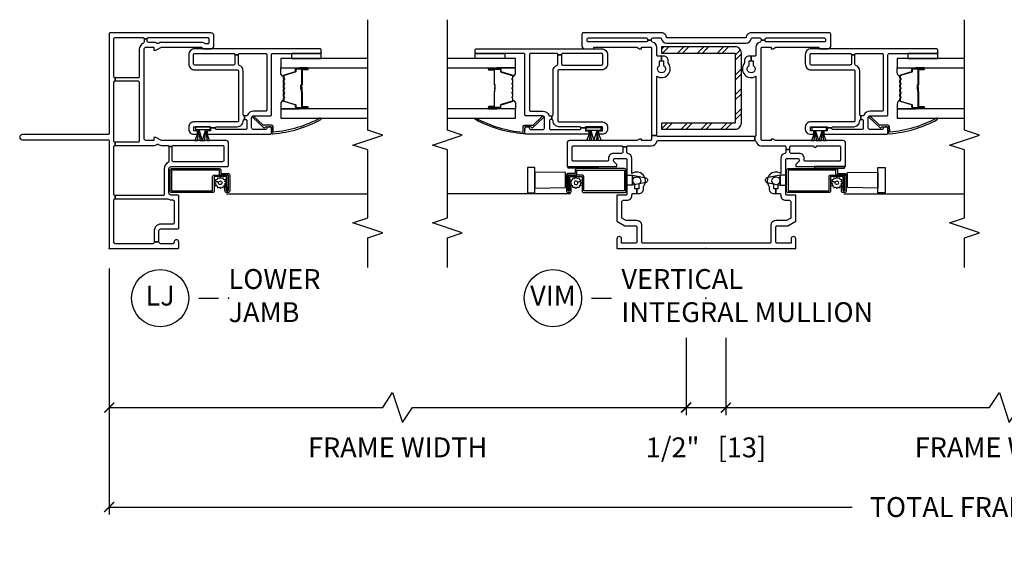
# Model space of a CAD drawing. Units: inches. Extents: x 2 to 233, y 5 to 90.
# Drawn here: x 150 to 163, y 46 to 53 of the extents above; entities that cross this region are included whole.
import ezdxf

# ---------------------------------------------------------------- set-up
doc = ezdxf.new("R2010")
doc.units = ezdxf.units.IN
doc.header["$MEASUREMENT"] = 0
doc.layers.get('Defpoints').update_dxf_attribs({"color": 253})
for name, color, linetype in [('ZP-ANNO-DIMS-DWNLD', 2, 'Continuous'), ('ZP-ANNO-MARK', 9, 'Continuous'), ('ZP-ANNO-TITL', 44, 'Continuous'), ('ZP-SECT-ALUM', 63, 'Continuous'), ('ZP-SECT-GLAS', 153, 'Continuous'), ('ZP-SECT-HDWR', 53, 'Continuous'), ('ZP-SECT-REIN', 14, 'Continuous'), ('ZP-SECT-RNHA', 101, 'Continuous'), ('ZP-SECT-SCRN', 234, 'Screen'), ('ZP-SECT-SEAL', 8, 'Continuous'), ('ZP-SECT-VINL', 130, 'Continuous'), ('ZP-SECT-WSTP', 40, 'Continuous')]:
    doc.layers.add(name, color=color, linetype=linetype)
doc.layers.add('ZP-ANNO-NPLT', color=7, linetype='Continuous', plot=False)
doc.styles.get("Standard").update_dxf_attribs({"font": 'arial.ttf'})
doc.linetypes.add('Screen', pattern='A,0.0625,-0.09375,[133,ltypeshp.shx,S=0.0375,R=0,X=-0.0625,Y=0],-0.0625,0.03125', length=0.25)
doc.dimstyles.new('Frame Brake Dim Text', dxfattribs={"dimtxt": 0.25, "dimasz": 0.125, "dimexe": 0.09375, "dimexo": 0.25, "dimgap": 0.0875, "dimtad": 1, "dimdec": 4, "dimzin": 10, "dimdsep": 46, "dimlunit": 5, "dimtxsty": 'Standard', "dimblk1": 'ARCHTICK', "dimblk2": 'ARCHTICK', "dimsah": 1, "dimcen": 0.09, "dimclrd": 256, "dimclre": 256, "dimclrt": 255, "dimadec": 3, "dimazin": 2, "dimtfac": 0.75, "dimtdec": 4, "dimtofl": 0, "dimtmove": 2, "dimatfit": 3, "dimfxl": 1, "dimfrac": 2, "dimtolj": 1, "dimtzin": 0, "dimlwd": -1, "dimlwe": -1, "dimarcsym": 0})
doc.dimstyles.new('Frame Make Height and Width', dxfattribs={"dimtxt": 0.25, "dimasz": 0.125, "dimexe": 0.09375, "dimexo": 0.25, "dimgap": 0.0875, "dimtad": 0, "dimdec": 4, "dimzin": 10, "dimdsep": 46, "dimlunit": 5, "dimtxsty": 'Standard', "dimblk1": 'ARCHTICK', "dimblk2": 'ARCHTICK', "dimsah": 1, "dimcen": 0.09, "dimclrd": 256, "dimclre": 256, "dimclrt": 255, "dimadec": 3, "dimazin": 2, "dimtfac": 0.75, "dimtdec": 4, "dimtofl": 0, "dimtmove": 2, "dimatfit": 3, "dimfxl": 1, "dimfrac": 2, "dimtolj": 1, "dimtzin": 0, "dimlwd": -1, "dimlwe": -1, "dimarcsym": 0})

# ---------------------------------------------------------------- blocks, each defined once
blk = doc.blocks.new('101CS - Vin22 VW SH MV (2.6875) OAW (Dual .75 in 3mm IG) Integral J L VT VT')
at = {"layer": 'ZP-SECT-RNHA'}
h = blk.add_hatch(dxfattribs=at)
h.set_pattern_fill('STEEL HATCH 2', color=256, scale=0.5, angle=-90, style=0, pattern_type=2)
h.set_pattern_definition([(315, (-50.4995, 147.4995), (0.5, 1e-16), [0.3521392, -0.3549676]), (315, (-50.4995, 147.7495), (0.5, 1e-16), [0.7056926, -0.0014142]), (360, (-50.25, 147.5), (-1e-16, 0.5), [0, -0.5]), (315, (-50.2495, 147.7495), (0.5, 1e-16), [0.3528463, -0.3542605]), (315, (-50.4995, 147.562), (0.5, 1e-16), [0.4405275, -0.2665793]), (315, (-50.437, 147.7495), (0.5, 1e-16), [0.6173042, -0.0898026]), (315, (-50.187, 147.7495), (0.5, 1e-16), [0.264458, -0.4426488]), (315, (-50.4995, 147.312), (0.5, 1e-16), [0.0869741, -0.6201326])])
edge = h.paths.add_edge_path()
edge.add_line((1.576, -0.367), (1.576, 0.558))
edge.add_line((1.576, 0.558), (1.498, 0.558))
edge.add_line((1.498, 0.558), (1.498, -0.367))
edge.add_arc((1.576, -0.367), 0.0781, 180, 270)
edge.add_line((1.576, -0.445), (2.456, -0.445))
edge.add_arc((2.456, -0.367), 0.0781, -90, 0)
edge.add_line((2.534, -0.367), (2.534, 0.558))
edge.add_line((2.534, 0.558), (2.456, 0.558))
edge.add_line((2.456, 0.558), (2.456, -0.367))
edge.add_line((2.456, -0.367), (1.576, -0.367))
at = {"layer": 'ZP-ANNO-NPLT'}
blk.add_point((0, 0), dxfattribs=at)
at = {"layer": 'ZP-SECT-ALUM'}
for points in [[(2.167, 2.426, 0.329751), (2.178, 2.434), (2.221, 2.574, -0.329751), (2.227, 2.579), (2.248, 2.579, 0.414214), (2.259, 2.59), (2.259, 2.728, 1), (2.244, 2.728), (2.244, 2.666, -0.414214), (2.239, 2.661), (2.058, 2.661, 0.414214), (2.053, 2.656), (2.053, 2.654, -0.414214), (2.051, 2.652), (2.003, 2.652), (2.003, 2.647), (2.051, 2.647, 0.414214), (2.058, 2.654), (2.058, 2.656, -0.414214), (2.058, 2.656), (2.239, 2.656, 0.414214), (2.249, 2.666), (2.249, 2.728, -1), (2.255, 2.728), (2.255, 2.59, -0.414214), (2.248, 2.583), (2.227, 2.583, 0.329751), (2.216, 2.575), (2.174, 2.435, -0.329751), (2.167, 2.43), (2.144, 2.43, -0.198912), (2.139, 2.432), (2.134, 2.437, 0.414214), (2.12, 2.437), (2.115, 2.432, -0.198912), (2.11, 2.43), (2.087, 2.43, -0.198912), (2.082, 2.432), (2.077, 2.437, 0.414214), (2.063, 2.437), (2.058, 2.432, -0.198912), (2.053, 2.43), (2.03, 2.43, -0.198912), (2.025, 2.432), (2.02, 2.437, 0.414214), (2.006, 2.437), (2.001, 2.432, -0.198912), (1.996, 2.43), (1.973, 2.43, -0.198912), (1.968, 2.432), (1.963, 2.437, 0.414214), (1.949, 2.437), (1.944, 2.432, -0.198912), (1.939, 2.43), (1.916, 2.43, -0.198912), (1.911, 2.432), (1.906, 2.437, 0.414214), (1.892, 2.437), (1.887, 2.432, -0.198912), (1.882, 2.43), (1.859, 2.43, -0.329751), (1.852, 2.435), (1.81, 2.575, 0.329751), (1.799, 2.583), (1.779, 2.583, -0.414214), (1.772, 2.59), (1.772, 2.728, -1), (1.778, 2.728), (1.778, 2.666, 0.414214), (1.787, 2.656), (1.968, 2.656, -0.341999), (1.969, 2.655, 0.341999), (1.974, 2.652), (2.023, 2.652), (2.023, 2.656), (1.974, 2.656, -0.327919), (1.973, 2.657, 0.327919), (1.968, 2.661), (1.787, 2.661, -0.414214), (1.782, 2.666), (1.782, 2.728, 1), (1.767, 2.728), (1.767, 2.59, 0.414214), (1.779, 2.579), (1.799, 2.579, -0.329751), (1.805, 2.574), (1.848, 2.434, 0.329751), (1.859, 2.426), (1.882, 2.426, 0.198912), (1.89, 2.429), (1.895, 2.434, -0.414214), (1.903, 2.434), (1.908, 2.429, 0.198912), (1.916, 2.426), (1.939, 2.426, 0.198912), (1.947, 2.429), (1.952, 2.434, -0.414214), (1.96, 2.434), (1.965, 2.429, 0.198912), (1.973, 2.426), (1.996, 2.426, 0.198912), (2.004, 2.429), (2.009, 2.434, -0.414214), (2.017, 2.434), (2.022, 2.429, 0.198912), (2.03, 2.426), (2.053, 2.426, 0.198912), (2.061, 2.429), (2.066, 2.434, -0.414214), (2.074, 2.434), (2.079, 2.429, 0.198912), (2.087, 2.426), (2.11, 2.426, 0.198912), (2.118, 2.429), (2.123, 2.434, -0.414214), (2.131, 2.434), (2.136, 2.429, 0.198912), (2.144, 2.426)], [(0.723, 1.002), (0.983, 1.002, 0.414214), (1.003, 1.022), (1.003, 1.622, 0.414214), (0.983, 1.642), (0.943, 1.642), (0.943, 1.732, 0.414214), (0.923, 1.752), (0.723, 1.752, 0.414214), (0.703, 1.732), (0.703, 1.712, 0.414214), (0.723, 1.692), (0.77, 1.692, 0.057823), (0.773, 1.692), (0.773, 1.712), (0.723, 1.712), (0.723, 1.732), (0.923, 1.732), (0.923, 1.622), (0.983, 1.622), (0.983, 1.022), (0.723, 1.022), (0.723, 1.536), (0.903, 1.536, 0.414214), (0.923, 1.556), (0.923, 1.732), (0.723, 1.732), (0.723, 1.712), (0.903, 1.712), (0.903, 1.556), (0.723, 1.556, 0.414214), (0.703, 1.536), (0.703, 1.022, 0.414214)], [(0.723, -1.013), (0.983, -1.013, -0.414214), (1.003, -1.033), (1.003, -1.633, -0.414214), (0.983, -1.653), (0.943, -1.653), (0.943, -1.743, -0.414214), (0.923, -1.763), (0.723, -1.763, -0.414214), (0.703, -1.743), (0.703, -1.723, -0.414214), (0.723, -1.703), (0.77, -1.703, -0.057823), (0.773, -1.703), (0.773, -1.723), (0.723, -1.723), (0.723, -1.743), (0.923, -1.743), (0.923, -1.633), (0.983, -1.633), (0.983, -1.033), (0.723, -1.033), (0.723, -1.547), (0.903, -1.547, -0.414214), (0.923, -1.567), (0.923, -1.743), (0.723, -1.743), (0.723, -1.723), (0.903, -1.723), (0.903, -1.567), (0.723, -1.567, -0.414214), (0.703, -1.547), (0.703, -1.033, -0.414214)], [(2.167, -2.436, -0.329751), (2.178, -2.445), (2.221, -2.584, 0.329751), (2.227, -2.589), (2.248, -2.589, -0.414214), (2.259, -2.601), (2.259, -2.739, -1), (2.244, -2.739), (2.244, -2.676, 0.414214), (2.239, -2.671), (2.058, -2.671, -0.414214), (2.053, -2.666), (2.053, -2.665, 0.414214), (2.051, -2.662), (2.003, -2.662), (2.003, -2.658), (2.051, -2.658, -0.414214), (2.058, -2.665), (2.058, -2.666, 0.414214), (2.058, -2.667), (2.239, -2.667, -0.414214), (2.249, -2.676), (2.249, -2.739, 1), (2.255, -2.739), (2.255, -2.601, 0.414214), (2.248, -2.594), (2.227, -2.594, -0.329751), (2.216, -2.586), (2.174, -2.446, 0.329751), (2.167, -2.441), (2.144, -2.441, 0.198912), (2.139, -2.443), (2.134, -2.448, -0.414214), (2.12, -2.448), (2.115, -2.443, 0.198912), (2.11, -2.441), (2.087, -2.441, 0.198912), (2.082, -2.443), (2.077, -2.448, -0.414214), (2.063, -2.448), (2.058, -2.443, 0.198912), (2.053, -2.441), (2.03, -2.441, 0.198912), (2.025, -2.443), (2.02, -2.448, -0.414214), (2.006, -2.448), (2.001, -2.443, 0.198912), (1.996, -2.441), (1.973, -2.441, 0.198912), (1.968, -2.443), (1.963, -2.448, -0.414214), (1.949, -2.448), (1.944, -2.443, 0.198912), (1.939, -2.441), (1.916, -2.441, 0.198912), (1.911, -2.443), (1.906, -2.448, -0.414214), (1.892, -2.448), (1.887, -2.443, 0.198912), (1.882, -2.441), (1.859, -2.441, 0.329751), (1.852, -2.446), (1.81, -2.586, -0.329751), (1.799, -2.594), (1.779, -2.594, 0.414214), (1.772, -2.601), (1.772, -2.739, 1), (1.778, -2.739), (1.778, -2.676, -0.414214), (1.787, -2.667), (1.968, -2.667, 0.341999), (1.969, -2.666, -0.341999), (1.974, -2.662), (2.023, -2.662), (2.023, -2.667), (1.974, -2.667, 0.327919), (1.973, -2.668, -0.327919), (1.968, -2.671), (1.787, -2.671, 0.414214), (1.782, -2.676), (1.782, -2.739, -1), (1.767, -2.739), (1.767, -2.601, -0.414214), (1.779, -2.589), (1.799, -2.589, 0.329751), (1.805, -2.584), (1.848, -2.445, -0.329751), (1.859, -2.436), (1.882, -2.436, -0.198912), (1.89, -2.44), (1.895, -2.445, 0.414214), (1.903, -2.445), (1.908, -2.44, -0.198912), (1.916, -2.436), (1.939, -2.436, -0.198912), (1.947, -2.44), (1.952, -2.445, 0.414214), (1.96, -2.445), (1.965, -2.44, -0.198912), (1.973, -2.436), (1.996, -2.436, -0.198912), (2.004, -2.44), (2.009, -2.445, 0.414214), (2.017, -2.445), (2.022, -2.44, -0.198912), (2.03, -2.436), (2.053, -2.436, -0.198912), (2.061, -2.44), (2.066, -2.445, 0.414214), (2.074, -2.445), (2.079, -2.44, -0.198912), (2.087, -2.436), (2.11, -2.436, -0.198912), (2.118, -2.44), (2.123, -2.445, 0.414214), (2.131, -2.445), (2.136, -2.44, -0.198912), (2.144, -2.436)]]:
    blk.add_lwpolyline(points, format="xyb", close=True, dxfattribs=at)
at = {"layer": 'ZP-SECT-GLAS', "flags": 128}
for points in [[(1.638, 3.25), (1.638, 2.393), (1.755, 2.393), (1.755, 3.25)], [(2.271, 3.25), (2.271, 2.393), (2.388, 2.393), (2.388, 3.25)], [(1.755, -3.25), (1.755, -2.404), (1.638, -2.404), (1.638, -3.25)], [(2.388, -3.25), (2.388, -2.404), (2.271, -2.404), (2.271, -3.25)]]:
    blk.add_lwpolyline(points, dxfattribs=at)
at = {"layer": 'ZP-SECT-HDWR'}
for points in [[(0.765, 1.767), (0.795, 1.767), (0.795, 1.753), (0.795, 1.767), (0.923, 1.767), (0.923, 1.657), (0.923, 1.767), (0.953, 1.767), (0.96, 2.151), (1.018, 2.151), (1.018, 2.244), (0.7, 2.244), (0.7, 2.151), (0.96, 2.151), (0.758, 2.151), (0.765, 1.767)], [(0.765, -1.778), (0.795, -1.778), (0.795, -1.763), (0.795, -1.778), (0.923, -1.778), (0.923, -1.668), (0.923, -1.778), (0.953, -1.778), (0.96, -2.161), (1.018, -2.161), (1.018, -2.254), (0.7, -2.254), (0.7, -2.161), (0.96, -2.161), (0.758, -2.161), (0.765, -1.778)]]:
    blk.add_lwpolyline(points, dxfattribs=at)
for points in [[(0.923, 1.002), (0.923, 0.924), (0.888, 0.756, -0.752368), (0.829, 0.756), (0.795, 0.924), (0.923, 0.924), (0.795, 0.924), (0.795, 1.002), (0.923, 1.002)], [(0.923, -1.013), (0.923, -0.935), (0.888, -0.767, 0.752368), (0.829, -0.767), (0.795, -0.935), (0.923, -0.935), (0.795, -0.935), (0.795, -1.013), (0.923, -1.013)]]:
    blk.add_lwpolyline(points, format="xyb", dxfattribs=at)
at = {"layer": 'ZP-SECT-REIN'}
blk.add_lwpolyline([(1.576, -0.367), (1.576, 0.558), (1.498, 0.558), (1.498, -0.367, 0.414214), (1.576, -0.445), (2.456, -0.445, 0.414214), (2.534, -0.367), (2.534, 0.558), (2.456, 0.558), (2.456, -0.367)], format="xyb", close=True, dxfattribs=at)
at = {"layer": 'ZP-SECT-SCRN'}
for p, q in [((0.685, 1.704), (0.685, 3.25)), ((0.685, -1.733), (0.685, -3.25))]:
    blk.add_line(p, q, dxfattribs=at)
at = {"layer": 'ZP-SECT-SEAL'}
for points in [[(1.755, 2.628), (1.767, 2.628), (1.767, 2.728, -0.120168), (1.768, 2.732), (1.755, 2.732)], [(2.271, 2.628), (2.259, 2.628), (2.259, 2.728, 0.120168), (2.258, 2.732), (2.271, 2.732)], [(1.848, 2.434, 0.329751), (1.859, 2.426), (1.865, 2.426, -0.300665), (1.814, 2.393), (1.755, 2.393), (1.755, 2.628), (1.767, 2.628), (1.767, 2.59, 0.414214), (1.779, 2.579), (1.799, 2.579, -0.329751), (1.805, 2.574)], [(2.178, 2.434, -0.329751), (2.167, 2.426), (2.161, 2.426, 0.300665), (2.212, 2.393), (2.271, 2.393), (2.271, 2.628), (2.259, 2.628), (2.259, 2.59, -0.414214), (2.248, 2.579), (2.227, 2.579, 0.329751), (2.221, 2.574)], [(1.848, -2.445, -0.329751), (1.859, -2.436), (1.865, -2.436, 0.300665), (1.814, -2.404), (1.755, -2.404), (1.755, -2.639), (1.767, -2.639), (1.767, -2.601, -0.414214), (1.779, -2.589), (1.799, -2.589, 0.329751), (1.805, -2.584)], [(2.178, -2.445, 0.329751), (2.167, -2.436), (2.161, -2.436, -0.300665), (2.212, -2.404), (2.271, -2.404), (2.271, -2.639), (2.259, -2.639), (2.259, -2.601, 0.414214), (2.248, -2.589), (2.227, -2.589, -0.329751), (2.221, -2.584)], [(1.755, -2.639), (1.767, -2.639), (1.767, -2.739, 0.120168), (1.768, -2.742), (1.755, -2.742)], [(2.271, -2.639), (2.259, -2.639), (2.259, -2.739, -0.120168), (2.258, -2.742), (2.271, -2.742)]]:
    blk.add_lwpolyline(points, format="xyb", close=True, dxfattribs=at)
at = {"layer": 'ZP-SECT-VINL'}
for points in [[(2.301, 1.872, 0.317837), (2.315, 1.862), (2.435, 1.862), (2.435, 1.817), (2.32, 1.817, 0.414214), (2.305, 1.802), (2.305, 1.312, 0.414214), (2.32, 1.297), (2.435, 1.297, 0.414214), (2.45, 1.312), (2.45, 1.802, 0.414214), (2.435, 1.817), (2.435, 1.862, 0.414214), (2.45, 1.877), (2.45, 2.202, 0.414214), (2.435, 2.217), (1.74, 2.217, 0.414214), (1.725, 2.202), (1.725, 2.052, -0.298217), (1.674, 1.974, 0.298217), (1.665, 1.96), (1.665, 1.937), (1.62, 1.937), (1.62, 1.952, 0.414214), (1.605, 1.967), (1.51, 1.967, 0.414214), (1.495, 1.952), (1.495, 1.587, 0.414214), (1.51, 1.572), (1.515, 1.572), (1.515, 1.512), (1.48, 1.512), (1.48, 1.47), (1.435, 1.47), (1.435, 2.262, -0.414214), (1.45, 2.277), (1.5, 2.277, -0.893792), (1.507, 2.218, 0.350001), (1.495, 2.203), (1.495, 2.052, 0.414214), (1.52, 2.027), (1.64, 2.027, 0.414214), (1.665, 2.052), (1.665, 2.262, -0.414214), (1.68, 2.277), (2.435, 2.277, 0.414214), (2.45, 2.292), (2.45, 2.887, -0.414214), (2.465, 2.902), (2.495, 2.902, -0.414214), (2.51, 2.887), (2.51, 1.312, -0.414214), (2.435, 1.237), (2.32, 1.237, -0.414214), (2.245, 1.312), (2.245, 1.847, 0.414214), (2.23, 1.862), (1.605, 1.862, 0.414214), (1.59, 1.847), (1.59, 1.302, -0.414214), (1.525, 1.237), (1.5, 1.237, -0.414214), (1.435, 1.302), (1.435, 1.345), (1.48, 1.345), (1.48, 1.302), (1.53, 1.302), (1.53, 1.512), (1.515, 1.512), (1.515, 1.572, 0.414214), (1.53, 1.587), (1.53, 1.847, -0.414214), (1.605, 1.922, 0.414214), (1.62, 1.937), (1.665, 1.937, 0.414214), (1.68, 1.922), (2.23, 1.922, -0.317837)], [(1.462, 2.299), (1.531, 2.296, -0.39896), (1.55, 2.276), (1.55, 2.17), (1.662, 2.053, -1), (1.648, 2.039), (1.51, 2.183), (1.53, 2.201), (1.53, 2.276), (1.455, 2.28, -0.457689), (1.441, 2.298, -0.104438), (1.62, 2.896, -0.994786), (1.636, 2.885, 0.103512)], [(0.065, 0.79, -0.414214), (0.08, 0.805), (0.285, 0.805, 0.414214), (0.35, 0.87), (0.35, 1.002), (0.381, 1.055), (0.59, 1.055, -0.414214), (0.605, 1.04), (0.605, 0.995, 0.414214), (0.67, 0.93), (0.675, 0.93, -0.414214), (0.69, 0.915), (0.69, 0.87), (0.75, 0.87), (0.75, 0.895), (0.807, 0.895, -3.732051), (0.807, 0.845), (0.75, 0.845), (0.75, 0.87), (0.69, 0.87), (0.69, 0.845, 0.414214), (0.75, 0.785), (0.775, 0.785, -0.162278), (0.784, 0.782, 0.838547), (0.942, 0.93), (1.13, 0.93, 0.359988), (1.194, 0.982, -0.359988), (1.209, 0.995), (1.275, 0.995), (1.275, 1.045), (1.21, 1.045, -0.414214), (1.195, 1.06), (1.195, 1.16, 0.414214), (1.13, 1.225), (1.11, 1.225, -0.414214), (1.095, 1.24), (1.095, 1.665, -0.414214), (1.11, 1.68), (1.275, 1.68, -0.414214), (1.29, 1.665), (1.29, 1.06, -0.414214), (1.275, 1.045), (1.275, 0.995, -0.414214), (1.29, 0.98), (1.29, 0.683, 0.359988), (1.343, 0.619, -0.359988), (1.355, 0.604), (1.355, -0.613), (1.405, -0.613), (1.405, 0.603, -0.414214), (1.42, 0.618), (1.42, 0.683), (1.37, 0.683, -0.414214), (1.355, 0.698), (1.355, 0.808), (1.375, 0.808), (1.375, 0.833), (1.355, 0.868), (1.355, 1.715, 0.414214), (1.325, 1.745), (1.03, 1.745), (1.03, 1.12), (1.055, 1.12), (1.095, 1.16), (1.115, 1.16, -0.414214), (1.13, 1.145), (1.13, 1.01, -0.414214), (1.115, 0.995), (0.685, 0.995, -0.414214), (0.67, 1.01), (0.67, 1.12), (0.343, 1.12), (0.285, 1.02), (0.285, 0.885, -0.414214), (0.27, 0.87), (0.08, 0.87, -0.414214), (0.065, 0.885), (0.065, 1.06), (0.12, 1.06, 1), (0.12, 1.12), (0, 1.12), (0, -1.13), (0.12, -1.13, 1), (0.12, -1.07), (0.065, -1.07), (0.065, -0.895, -0.414214), (0.08, -0.88), (0.27, -0.88, -0.414214), (0.285, -0.895), (0.285, -1.03), (0.343, -1.13), (0.67, -1.13), (0.67, -1.02, -0.414214), (0.685, -1.005), (1.115, -1.005, -0.414214), (1.13, -1.02), (1.13, -1.155, -0.414214), (1.115, -1.17), (1.095, -1.17), (1.055, -1.13), (1.03, -1.13), (1.03, -1.755), (1.325, -1.755, 0.414214), (1.355, -1.725), (1.355, -0.878), (1.375, -0.843), (1.375, -0.818), (1.355, -0.818), (1.355, -0.708, -0.414214), (1.37, -0.693), (2.515, -0.693, -0.414214), (2.53, -0.708), (2.53, -0.818), (2.51, -0.818), (2.51, -0.843), (2.53, -0.878), (2.53, -1.418), (2.51, -1.418), (2.51, -1.538, 0.414214), (2.54, -1.568), (2.695, -1.568, 0.414214), (2.71, -1.553), (2.71, -0.57, 0.414214), (2.645, -0.505), (2.645, 0.495, 0.414214), (2.71, 0.56), (2.71, 1.543, 0.414214), (2.695, 1.558), (2.54, 1.558, 0.414214), (2.51, 1.528), (2.51, 1.408), (2.53, 1.408), (2.53, 0.868), (2.51, 0.833), (2.51, 0.808), (2.53, 0.808), (2.53, 0.698, -0.414214), (2.515, 0.683), (1.42, 0.683), (1.42, 0.618), (2.165, 0.618, 0.838547), (2.323, 0.47, -0.162278), (2.332, 0.473), (2.357, 0.473, 0.414214), (2.417, 0.533), (2.417, 0.558), (2.357, 0.558), (2.357, 0.533), (2.3, 0.533, -3.732051), (2.3, 0.583), (2.357, 0.583), (2.357, 0.558), (2.417, 0.558), (2.417, 0.603, -0.414214), (2.432, 0.618), (2.53, 0.618, 0.359988), (2.594, 0.67, -0.359988), (2.609, 0.683), (2.619, 0.683), (2.619, 0.733), (2.61, 0.733, -0.414214), (2.595, 0.748), (2.595, 1.478, -0.414214), (2.61, 1.493), (2.63, 1.493, -0.414214), (2.645, 1.478), (2.645, 0.748, -0.414214), (2.63, 0.733), (2.619, 0.733), (2.619, 0.683), (2.63, 0.683, -0.414214), (2.645, 0.668), (2.645, 0.573, -0.359988), (2.633, 0.558, 0.359988), (2.58, 0.494), (2.58, -0.505, 0.359988), (2.633, -0.569, -0.359988), (2.645, -0.583), (2.645, -0.678, -0.414214), (2.63, -0.693), (2.619, -0.693), (2.619, -0.743), (2.63, -0.743, -0.414214), (2.645, -0.758), (2.645, -1.488, -0.414214), (2.63, -1.503), (2.61, -1.503, -0.414214), (2.595, -1.488), (2.595, -0.758, -0.414214), (2.61, -0.743), (2.619, -0.743), (2.619, -0.693), (2.609, -0.693, -0.359988), (2.594, -0.681, 0.359988), (2.53, -0.628), (2.432, -0.628, -0.414214), (2.417, -0.613), (2.417, -0.568), (2.357, -0.568), (2.357, -0.593), (2.3, -0.593, -3.732051), (2.3, -0.543), (2.357, -0.543), (2.357, -0.568), (2.417, -0.568), (2.417, -0.543, 0.414214), (2.357, -0.483), (2.332, -0.483, -0.162278), (2.323, -0.48, 0.838547), (2.165, -0.628), (1.42, -0.628, -0.414214), (1.405, -0.613), (1.355, -0.613), (1.355, -0.615, -0.359988), (1.343, -0.63, 0.359988), (1.29, -0.694), (1.29, -0.99, -0.414214), (1.275, -1.005), (1.242, -1.005), (1.242, -1.055), (1.275, -1.055, -0.414214), (1.29, -1.07), (1.29, -1.352, 1), (1.29, -1.392), (1.29, -1.675, -0.414214), (1.275, -1.69), (1.11, -1.69, -0.414214), (1.095, -1.675), (1.095, -1.25, -0.414214), (1.11, -1.235), (1.13, -1.235, 0.414214), (1.195, -1.17), (1.195, -1.07, -0.414214), (1.21, -1.055), (1.242, -1.055), (1.242, -1.005), (1.209, -1.005, -0.359988), (1.194, -0.993, 0.359988), (1.13, -0.94), (0.942, -0.94, 0.838547), (0.784, -0.792, -0.162278), (0.775, -0.795), (0.75, -0.795, 0.414214), (0.69, -0.855), (0.69, -0.88), (0.75, -0.88), (0.75, -0.855), (0.807, -0.855, -3.732051), (0.807, -0.905), (0.75, -0.905), (0.75, -0.88), (0.69, -0.88), (0.69, -0.925, -0.414214), (0.675, -0.94), (0.67, -0.94, 0.414214), (0.605, -1.005), (0.605, -1.05, -0.414214), (0.59, -1.065), (0.381, -1.065), (0.35, -1.013), (0.35, -0.88, 0.414214), (0.285, -0.815), (0.08, -0.815, -0.414214), (0.065, -0.8)], [(2.301, -1.883, -0.317837), (2.315, -1.873), (2.435, -1.873), (2.435, -1.828), (2.32, -1.828, -0.414214), (2.305, -1.813), (2.305, -1.323, -0.414214), (2.32, -1.308), (2.435, -1.308, -0.414214), (2.45, -1.323), (2.45, -1.813, -0.414214), (2.435, -1.828), (2.435, -1.873, -0.414214), (2.45, -1.888), (2.45, -2.213, -0.414214), (2.435, -2.228), (1.74, -2.228, -0.414214), (1.725, -2.213), (1.725, -2.063, 0.298217), (1.674, -1.985, -0.298217), (1.665, -1.971), (1.665, -1.948), (1.62, -1.948), (1.62, -1.963, -0.414214), (1.605, -1.978), (1.51, -1.978, -0.414214), (1.495, -1.963), (1.495, -1.598, -0.414214), (1.51, -1.583), (1.515, -1.583), (1.515, -1.523), (1.48, -1.523), (1.48, -1.48), (1.435, -1.48), (1.435, -2.273, 0.414214), (1.45, -2.288), (1.5, -2.288, 0.893792), (1.507, -2.229, -0.350001), (1.495, -2.214), (1.495, -2.063, -0.414214), (1.52, -2.038), (1.64, -2.038, -0.414214), (1.665, -2.063), (1.665, -2.273, 0.414214), (1.68, -2.288), (2.435, -2.288, -0.414214), (2.45, -2.303), (2.45, -2.898, 0.414214), (2.465, -2.913), (2.495, -2.913, 0.414214), (2.51, -2.898), (2.51, -1.323, 0.414214), (2.435, -1.248), (2.32, -1.248, 0.414214), (2.245, -1.323), (2.245, -1.858, -0.414214), (2.23, -1.873), (1.605, -1.873, -0.414214), (1.59, -1.858), (1.59, -1.313, 0.414214), (1.525, -1.248), (1.5, -1.248, 0.414214), (1.435, -1.313), (1.435, -1.355), (1.48, -1.355), (1.48, -1.313), (1.53, -1.313), (1.53, -1.523), (1.515, -1.523), (1.515, -1.583, -0.414214), (1.53, -1.598), (1.53, -1.858, 0.414214), (1.605, -1.933, -0.414214), (1.62, -1.948), (1.665, -1.948, -0.414214), (1.68, -1.933), (2.23, -1.933, 0.317837)], [(1.462, -2.31), (1.531, -2.306, 0.39896), (1.55, -2.286), (1.55, -2.181), (1.662, -2.063, 1), (1.648, -2.049), (1.51, -2.193), (1.53, -2.211), (1.53, -2.286), (1.455, -2.29, 0.457689), (1.441, -2.308, 0.104438), (1.62, -2.907, 0.994786), (1.636, -2.896, -0.103512)]]:
    blk.add_lwpolyline(points, format="xyb", close=True, dxfattribs=at)
at = {"layer": 'ZP-SECT-WSTP'}
for points in [[(2.388, 2.527), (2.388, 2.902), (2.465, 2.902, 0.414214), (2.45, 2.887), (2.45, 2.527)], [(0.888, 1.67), (0.88, 1.649), (0.897, 1.634), (0.88, 1.619), (0.888, 1.598), (0.865, 1.594), (0.861, 1.571), (0.84, 1.579), (0.831, 1.612, 0.339454), (0.848, 1.634, 1), (0.802, 1.634, 0.493145), (0.831, 1.612), (0.84, 1.579), (0.825, 1.562), (0.81, 1.579), (0.789, 1.571), (0.785, 1.594), (0.762, 1.598), (0.77, 1.619), (0.752, 1.634), (0.77, 1.649), (0.762, 1.67), (0.785, 1.674), (0.789, 1.697), (0.81, 1.689), (0.825, 1.707), (0.84, 1.689), (0.861, 1.697), (0.865, 1.674)], [(0.888, -1.681), (0.88, -1.659), (0.897, -1.645), (0.88, -1.63), (0.888, -1.608), (0.865, -1.605), (0.861, -1.582), (0.84, -1.59), (0.831, -1.623, -0.339454), (0.848, -1.645, -1), (0.802, -1.645, -0.493145), (0.831, -1.623), (0.84, -1.59), (0.825, -1.572), (0.81, -1.59), (0.789, -1.582), (0.785, -1.605), (0.762, -1.608), (0.77, -1.63), (0.752, -1.645), (0.77, -1.659), (0.762, -1.681), (0.785, -1.685), (0.789, -1.708), (0.81, -1.7), (0.825, -1.717), (0.84, -1.7), (0.861, -1.708), (0.865, -1.685)], [(2.388, -2.538), (2.388, -2.913), (2.465, -2.913, -0.414214), (2.45, -2.898), (2.45, -2.538)]]:
    blk.add_lwpolyline(points, format="xyb", close=True, dxfattribs=at)
for points in [[(1.03, 1.355), (1.008, 1.355), (1.008, 1.73), (1.03, 1.73)], [(1.03, -1.365), (1.008, -1.365), (1.008, -1.74), (1.03, -1.74)]]:
    blk.add_lwpolyline(points, close=True, dxfattribs=at)
for points in [[(1.483, 1.32), (1.483, 1.366), (1.355, 1.316), (1.355, 1.349), (1.483, 1.366), (1.355, 1.374), (1.355, 1.407), (1.483, 1.366), (1.483, 1.448), (1.355, 1.407), (1.355, 1.44), (1.483, 1.448), (1.355, 1.466), (1.355, 1.498), (1.483, 1.448), (1.483, 1.506), (1.518, 1.506), (1.518, 1.32), (1.483, 1.32)], [(1.483, -1.33), (1.483, -1.377), (1.355, -1.326), (1.355, -1.36), (1.483, -1.377), (1.355, -1.385), (1.355, -1.418), (1.483, -1.377), (1.483, -1.459), (1.355, -1.418), (1.355, -1.451), (1.483, -1.459), (1.355, -1.477), (1.355, -1.509), (1.483, -1.459), (1.483, -1.517), (1.518, -1.517), (1.518, -1.33), (1.483, -1.33)]]:
    blk.add_lwpolyline(points, dxfattribs=at)
blk = doc.blocks.new('101CS - Vin22 VW SH NF (2.6875) OAW (Dual .75 in 3mm IG) V J L')
at = {"layer": 'ZP-ANNO-NPLT'}
blk.add_point((0, 0), dxfattribs=at)
at = {"layer": 'ZP-SECT-ALUM'}
for points in [[(0.723, -0.765), (0.983, -0.765, -0.414214), (1.003, -0.785), (1.003, -1.385, -0.414214), (0.983, -1.405), (0.943, -1.405), (0.943, -1.495, -0.414214), (0.923, -1.515), (0.723, -1.515, -0.414214), (0.703, -1.495), (0.703, -1.475, -0.414214), (0.723, -1.455), (0.77, -1.455, -0.057823), (0.773, -1.455), (0.773, -1.475), (0.723, -1.475), (0.723, -1.495), (0.923, -1.495), (0.923, -1.385), (0.983, -1.385), (0.983, -0.785), (0.723, -0.785), (0.723, -1.299), (0.903, -1.299, -0.414214), (0.923, -1.319), (0.923, -1.495), (0.723, -1.495), (0.723, -1.475), (0.903, -1.475), (0.903, -1.319), (0.723, -1.319, -0.414214), (0.703, -1.299), (0.703, -0.785, -0.414214)], [(2.167, -2.189, -0.329751), (2.178, -2.197), (2.221, -2.337, 0.329751), (2.227, -2.342), (2.248, -2.342, -0.414214), (2.259, -2.353), (2.259, -2.491, -1), (2.244, -2.491), (2.244, -2.429, 0.414214), (2.239, -2.424), (2.058, -2.424, -0.414214), (2.053, -2.419), (2.053, -2.417, 0.414214), (2.051, -2.415), (2.003, -2.415), (2.003, -2.41), (2.051, -2.41, -0.414214), (2.058, -2.417), (2.058, -2.419, 0.414214), (2.058, -2.419), (2.239, -2.419, -0.414214), (2.249, -2.429), (2.249, -2.491, 1), (2.255, -2.491), (2.255, -2.353, 0.414214), (2.248, -2.346), (2.227, -2.346, -0.329751), (2.216, -2.338), (2.174, -2.198, 0.329751), (2.167, -2.193), (2.144, -2.193, 0.198912), (2.139, -2.195), (2.134, -2.2, -0.414214), (2.12, -2.2), (2.115, -2.195, 0.198912), (2.11, -2.193), (2.087, -2.193, 0.198912), (2.082, -2.195), (2.077, -2.2, -0.414214), (2.063, -2.2), (2.058, -2.195, 0.198912), (2.053, -2.193), (2.03, -2.193, 0.198912), (2.025, -2.195), (2.02, -2.2, -0.414214), (2.006, -2.2), (2.001, -2.195, 0.198912), (1.996, -2.193), (1.973, -2.193, 0.198912), (1.968, -2.195), (1.963, -2.2, -0.414214), (1.949, -2.2), (1.944, -2.195, 0.198912), (1.939, -2.193), (1.916, -2.193, 0.198912), (1.911, -2.195), (1.906, -2.2, -0.414214), (1.892, -2.2), (1.887, -2.195, 0.198912), (1.882, -2.193), (1.859, -2.193, 0.329751), (1.852, -2.198), (1.81, -2.338, -0.329751), (1.799, -2.346), (1.779, -2.346, 0.414214), (1.772, -2.353), (1.772, -2.491, 1), (1.778, -2.491), (1.778, -2.429, -0.414214), (1.787, -2.419), (1.968, -2.419, 0.341999), (1.969, -2.418, -0.341999), (1.974, -2.415), (2.023, -2.415), (2.023, -2.419), (1.974, -2.419, 0.327919), (1.973, -2.42, -0.327919), (1.968, -2.424), (1.787, -2.424, 0.414214), (1.782, -2.429), (1.782, -2.491, -1), (1.767, -2.491), (1.767, -2.353, -0.414214), (1.779, -2.342), (1.799, -2.342, 0.329751), (1.805, -2.337), (1.848, -2.197, -0.329751), (1.859, -2.189), (1.882, -2.189, -0.198912), (1.89, -2.192), (1.895, -2.197, 0.414214), (1.903, -2.197), (1.908, -2.192, -0.198912), (1.916, -2.189), (1.939, -2.189, -0.198912), (1.947, -2.192), (1.952, -2.197, 0.414214), (1.96, -2.197), (1.965, -2.192, -0.198912), (1.973, -2.189), (1.996, -2.189, -0.198912), (2.004, -2.192), (2.009, -2.197, 0.414214), (2.017, -2.197), (2.022, -2.192, -0.198912), (2.03, -2.189), (2.053, -2.189, -0.198912), (2.061, -2.192), (2.066, -2.197, 0.414214), (2.074, -2.197), (2.079, -2.192, -0.198912), (2.087, -2.189), (2.11, -2.189, -0.198912), (2.118, -2.192), (2.123, -2.197, 0.414214), (2.131, -2.197), (2.136, -2.192, -0.198912), (2.144, -2.189)]]:
    blk.add_lwpolyline(points, format="xyb", close=True, dxfattribs=at)
at = {"layer": 'ZP-SECT-GLAS', "flags": 128}
for points in [[(1.755, -3.25), (1.755, -2.156), (1.638, -2.156), (1.638, -3.25)], [(2.388, -3.25), (2.388, -2.156), (2.271, -2.156), (2.271, -3.25)]]:
    blk.add_lwpolyline(points, dxfattribs=at)
at = {"layer": 'ZP-SECT-SCRN'}
blk.add_line((0.685, -1.475), (0.685, -3.25), dxfattribs=at)
at = {"layer": 'ZP-SECT-SEAL'}
for points in [[(1.848, -2.197, -0.329751), (1.859, -2.189), (1.865, -2.189, 0.300665), (1.814, -2.156), (1.755, -2.156), (1.755, -2.391), (1.767, -2.391), (1.767, -2.353, -0.414214), (1.779, -2.342), (1.799, -2.342, 0.329751), (1.805, -2.337)], [(2.178, -2.197, 0.329751), (2.167, -2.189), (2.161, -2.189, -0.300665), (2.212, -2.156), (2.271, -2.156), (2.271, -2.391), (2.259, -2.391), (2.259, -2.353, 0.414214), (2.248, -2.342), (2.227, -2.342, -0.329751), (2.221, -2.337)], [(1.755, -2.391), (1.767, -2.391), (1.767, -2.491, 0.120168), (1.768, -2.494), (1.755, -2.494)], [(2.271, -2.391), (2.259, -2.391), (2.259, -2.491, -0.120168), (2.258, -2.494), (2.271, -2.494)]]:
    blk.add_lwpolyline(points, format="xyb", close=True, dxfattribs=at)
at = {"layer": 'ZP-SECT-VINL'}
for points in [[(2.71, -0.015, 0.414214), (2.695, 0), (1.445, 0, -0.414214), (1.43, 0.015), (1.43, 1.092, 1), (1.365, 1.092), (1.365, 0.015, -0.414214), (1.35, 0), (0.015, 0, 0.414214), (0, -0.015), (0, -0.86, 0.414214), (0.015, -0.875), (0.08, -0.875, 1), (0.08, -0.815), (0.075, -0.815, -0.414214), (0.06, -0.8), (0.06, -0.65, -0.414214), (0.085, -0.625), (0.085, -0.565), (0.075, -0.565, -0.414214), (0.06, -0.55), (0.06, -0.075, -0.414214), (0.075, -0.06), (0.61, -0.06, -0.414214), (0.625, -0.075), (0.665, -0.075, -0.414214), (0.68, -0.06), (1.28, -0.06, -0.414214), (1.295, -0.075), (1.335, -0.075, -0.414214), (1.35, -0.06), (2.09, -0.06, -0.414214), (2.105, -0.075), (2.145, -0.075, -0.414214), (2.16, -0.06), (2.635, -0.06, -0.414214), (2.65, -0.075), (2.65, -0.423, -0.414214), (2.635, -0.438), (2.635, -0.478, -0.414214), (2.65, -0.493), (2.65, -1.238, -0.414214), (2.635, -1.253), (2.585, -1.253, -0.414214), (2.57, -1.238), (2.57, -1.214, -0.189103), (2.574, -1.204, 0.189103), (2.59, -1.163), (2.59, -0.657, 0.131652), (2.582, -0.627), (2.576, -0.617, -0.30666), (2.577, -0.6, 0.168216), (2.59, -0.563), (2.59, -0.493, -0.414214), (2.605, -0.478), (2.635, -0.478), (2.635, -0.438), (2.595, -0.438, -0.28969), (2.581, -0.429, 0.28969), (2.5, -0.378), (2.16, -0.378, -0.414214), (2.145, -0.363), (2.145, -0.075), (2.105, -0.075), (2.105, -0.363, -0.414214), (2.09, -0.378), (1.35, -0.378, -0.414214), (1.335, -0.363), (1.335, -0.075), (1.295, -0.075), (1.295, -0.563, 0.168216), (1.308, -0.6, -0.30666), (1.309, -0.617), (1.303, -0.627, 0.131652), (1.295, -0.657), (1.295, -0.735, -0.414214), (1.28, -0.75), (1.28, -0.79, -0.414214), (1.295, -0.805), (1.295, -1.425, -0.414214), (1.28, -1.44), (1.105, -1.44, -0.414214), (1.09, -1.425), (1.09, -0.805, -0.414214), (1.105, -0.79), (1.28, -0.79), (1.28, -0.75), (1.095, -0.75, -0.28969), (1.081, -0.741, 0.28969), (1, -0.69), (0.68, -0.69, -0.414214), (0.665, -0.675), (0.665, -0.075), (0.625, -0.075), (0.625, -0.726, -0.136106), (0.623, -0.734, 0.136106), (0.61, -0.78), (0.61, -0.8, -0.414214), (0.595, -0.815), (0.32, -0.815, -0.414214), (0.305, -0.8), (0.305, -0.65, 0.414214), (0.22, -0.565), (0.085, -0.565), (0.085, -0.625), (0.22, -0.625, -0.414214), (0.245, -0.65), (0.245, -0.86, 0.414214), (0.26, -0.875), (0.655, -0.875, 0.414214), (0.67, -0.86), (0.67, -0.78, -0.414214), (0.7, -0.75), (1, -0.75, -0.414214), (1.03, -0.78), (1.03, -1.485, 0.414214), (1.045, -1.5), (1.325, -1.5, 0.414214), (1.355, -1.47), (1.355, -0.657), (1.395, -0.588), (1.395, -0.563), (1.355, -0.563), (1.355, -0.468, -0.414214), (1.385, -0.438), (2.5, -0.438, -0.414214), (2.53, -0.468), (2.53, -0.563), (2.49, -0.563), (2.49, -0.588), (2.53, -0.657), (2.53, -1.163), (2.525, -1.163, 0.414214), (2.51, -1.178), (2.51, -1.283, 0.414214), (2.54, -1.313), (2.68, -1.313, 0.414214), (2.71, -1.283)], [(2.301, -1.635, -0.317837), (2.315, -1.625), (2.435, -1.625), (2.435, -1.58), (2.32, -1.58, -0.414214), (2.305, -1.565), (2.305, -1.075, -0.414214), (2.32, -1.06), (2.435, -1.06, -0.414214), (2.45, -1.075), (2.45, -1.565, -0.414214), (2.435, -1.58), (2.435, -1.625, -0.414214), (2.45, -1.64), (2.45, -1.965, -0.414214), (2.435, -1.98), (1.74, -1.98, -0.414214), (1.725, -1.965), (1.725, -1.815, 0.298217), (1.674, -1.737, -0.298217), (1.665, -1.723), (1.665, -1.7), (1.62, -1.7), (1.62, -1.715, -0.414214), (1.605, -1.73), (1.51, -1.73, -0.414214), (1.495, -1.715), (1.495, -1.35, -0.414214), (1.51, -1.335), (1.515, -1.335), (1.515, -1.275), (1.48, -1.275), (1.48, -1.233), (1.435, -1.233), (1.435, -2.025, 0.414214), (1.45, -2.04), (1.5, -2.04, 0.893792), (1.507, -1.981, -0.350001), (1.495, -1.966), (1.495, -1.815, -0.414214), (1.52, -1.79), (1.64, -1.79, -0.414214), (1.665, -1.815), (1.665, -2.025, 0.414214), (1.68, -2.04), (2.435, -2.04, -0.414214), (2.45, -2.055), (2.45, -2.65, 0.414214), (2.465, -2.665), (2.495, -2.665, 0.414214), (2.51, -2.65), (2.51, -1.075, 0.414214), (2.435, -1), (2.32, -1, 0.414214), (2.245, -1.075), (2.245, -1.61, -0.414214), (2.23, -1.625), (1.605, -1.625, -0.414214), (1.59, -1.61), (1.59, -1.065, 0.414214), (1.525, -1), (1.5, -1, 0.414214), (1.435, -1.065), (1.435, -1.108), (1.48, -1.108), (1.48, -1.065), (1.53, -1.065), (1.53, -1.275), (1.515, -1.275), (1.515, -1.335, -0.414214), (1.53, -1.35), (1.53, -1.61, 0.414214), (1.605, -1.685, -0.414214), (1.62, -1.7), (1.665, -1.7, -0.414214), (1.68, -1.685), (2.23, -1.685, 0.317837)], [(1.462, -2.062), (1.531, -2.059, 0.39896), (1.55, -2.039), (1.55, -1.933), (1.662, -1.815, 1), (1.648, -1.802), (1.51, -1.946), (1.53, -1.964), (1.53, -2.039), (1.455, -2.043, 0.457689), (1.441, -2.06, 0.104438), (1.62, -2.659, 0.994786), (1.636, -2.648, -0.103512)]]:
    blk.add_lwpolyline(points, format="xyb", close=True, dxfattribs=at)
at = {"layer": 'ZP-SECT-WSTP'}
blk.add_lwpolyline([(1.493, -1.083), (1.493, -1.129), (1.355, -1.078), (1.355, -1.111), (1.493, -1.129), (1.355, -1.137), (1.355, -1.17), (1.493, -1.129), (1.493, -1.211), (1.355, -1.17), (1.355, -1.203), (1.493, -1.211), (1.355, -1.231), (1.355, -1.261), (1.493, -1.211), (1.493, -1.269), (1.528, -1.269), (1.528, -1.083), (1.493, -1.083)], dxfattribs=at)
for points in [[(0.888, -1.433), (0.88, -1.412), (0.897, -1.397), (0.88, -1.382), (0.888, -1.361), (0.865, -1.357), (0.861, -1.334), (0.84, -1.342), (0.831, -1.375, -0.339454), (0.848, -1.397, -1), (0.802, -1.397, -0.493145), (0.831, -1.375), (0.84, -1.342), (0.825, -1.324), (0.81, -1.342), (0.789, -1.334), (0.785, -1.357), (0.762, -1.361), (0.77, -1.382), (0.752, -1.397), (0.77, -1.412), (0.762, -1.433), (0.785, -1.437), (0.789, -1.46), (0.81, -1.452), (0.825, -1.469), (0.84, -1.452), (0.861, -1.46), (0.865, -1.437)], [(2.388, -2.29), (2.388, -2.665), (2.465, -2.665, -0.414214), (2.45, -2.65), (2.45, -2.29)]]:
    blk.add_lwpolyline(points, format="xyb", close=True, dxfattribs=at)
blk = doc.blocks.new('109DCN - Cut Name Mullion Intergal Vertical (VIM)')
at = {"layer": 'ZP-ANNO-NPLT'}
blk.add_point((0, 0), dxfattribs=at)
at = {"layer": 'ZP-ANNO-TITL'}
blk.add_lwpolyline([(-0.359375, 0), (-0.296875, 0)], dxfattribs=at)
blk.add_circle((-0.480625, 0), 0.09, dxfattribs=at)
at = {"layer": 'ZP-ANNO-TITL', "char_height": 0.0625}
for s, insert, width, attachment_point in [('VERTICAL\\PINTEGRAL MULLION', (-0.265625, 0), 1.125, 4), ('VIM', (-0.480625, 0), 0.1375, 5)]:
    blk.add_mtext(s, dxfattribs=dict(at, insert=insert, width=width, attachment_point=attachment_point))
blk = doc.blocks.new('109DCN - Cut Name Jamb Lower Stacked (LJ)')
at = {"layer": 'ZP-ANNO-NPLT'}
blk.add_point((0, 0), dxfattribs=at)
at = {"layer": 'ZP-ANNO-TITL'}
blk.add_lwpolyline([(-0.09375, 0), (-0.03125, 0)], dxfattribs=at)
blk.add_circle((-0.215, 0), 0.09, dxfattribs=at)
at = {"layer": 'ZP-ANNO-TITL', "char_height": 0.0625}
for s, insert, width, attachment_point in [('LOWER \\PJAMB', (0, 0), 1.125, 4), ('LJ', (-0.215, 0), 0.1375, 5)]:
    blk.add_mtext(s, dxfattribs=dict(at, insert=insert, width=width, attachment_point=attachment_point))
blk = doc.blocks.new('_ArchTick')
at = {"color": 0, "linetype": 'ByBlock', "const_width": 0.15}
blk.add_lwpolyline([(-0.5, -0.5), (0.5, 0.5)], dxfattribs=at)
blk = doc.blocks.new('*D194')
at = {"layer": 'Defpoints', "color": 0}
for p in [(151.5, 50), (174, 50), (151.5, 46.75)]:
    blk.add_point(p, dxfattribs=at)
at = {"layer": 'ZP-ANNO-DIMS-DWNLD'}
for p, q in [((151.5, 49.75), (151.5, 46.656)), ((174, 49.75), (174, 46.656)), ((151.5, 46.75), (160.837, 46.75)), ((174, 46.75), (164.663, 46.75))]:
    blk.add_line(p, q, dxfattribs=at)
at = {"layer": 'ZP-ANNO-DIMS-DWNLD', "xscale": 0.125, "yscale": 0.125, "zscale": 0.125, "rotation": 180}
blk.add_blockref('_ArchTick', (151.5, 46.75), dxfattribs=at)
at = {"layer": 'ZP-ANNO-DIMS-DWNLD', "xscale": 0.125, "yscale": 0.125, "zscale": 0.125}
blk.add_blockref('_ArchTick', (174, 46.75), dxfattribs=at)
at = {"layer": 'ZP-ANNO-DIMS-DWNLD', "color": 255, "insert": (162.75, 46.75), "char_height": 0.25, "attachment_point": 5}
blk.add_mtext('\\A1;TOTAL FRAME WIDTH', dxfattribs=at)
blk = doc.blocks.new('*D195')
at = {"layer": 'Defpoints', "color": 0}
for p in [(158.75, 49.125), (159.25, 49.125), (159.25, 48)]:
    blk.add_point(p, dxfattribs=at)
at = {"layer": 'ZP-ANNO-DIMS-DWNLD'}
for p, q in [((158.75, 48.875), (158.75, 47.90625)), ((159.25, 48.875), (159.25, 47.90625)), ((158.75, 48), (159.25, 48))]:
    blk.add_line(p, q, dxfattribs=at)
at = {"layer": 'ZP-ANNO-DIMS-DWNLD', "xscale": 0.125, "yscale": 0.125, "zscale": 0.125, "rotation": 180}
blk.add_blockref('_ArchTick', (158.75, 48), dxfattribs=at)
at = {"layer": 'ZP-ANNO-DIMS-DWNLD', "xscale": 0.125, "yscale": 0.125, "zscale": 0.125}
blk.add_blockref('_ArchTick', (159.25, 48), dxfattribs=at)
at = {"layer": 'ZP-ANNO-DIMS-DWNLD', "color": 255, "insert": (159, 47.5), "char_height": 0.25, "attachment_point": 5}
blk.add_mtext('\\A1;1/2"   [13]', dxfattribs=at)
blk = doc.blocks.new('*D196')
at = {"layer": 'Defpoints', "color": 0}
for p in [(151.5, 50), (158.75, 49.125), (158.75, 48)]:
    blk.add_point(p, dxfattribs=at)
at = {"layer": 'ZP-ANNO-DIMS-DWNLD'}
for p, q in [((151.5, 49.75), (151.5, 47.90625)), ((158.75, 48.875), (158.75, 47.90625)), ((154.9375, 48), (155.0625, 48.1875)), ((155.0625, 48.1875), (155.1875, 47.8125)), ((151.5, 48), (154.9375, 48)), ((155.1875, 47.8125), (155.3125, 48)), ((155.3125, 48), (158.75, 48))]:
    blk.add_line(p, q, dxfattribs=at)
at = {"layer": 'ZP-ANNO-DIMS-DWNLD', "xscale": 0.125, "yscale": 0.125, "zscale": 0.125, "rotation": 180}
blk.add_blockref('_ArchTick', (151.5, 48), dxfattribs=at)
at = {"layer": 'ZP-ANNO-DIMS-DWNLD', "xscale": 0.125, "yscale": 0.125, "zscale": 0.125}
blk.add_blockref('_ArchTick', (158.75, 48), dxfattribs=at)
at = {"layer": 'ZP-ANNO-DIMS-DWNLD', "color": 255, "insert": (155.125, 47.5), "char_height": 0.25, "attachment_point": 5}
blk.add_mtext('\\A1;FRAME WIDTH', dxfattribs=at)
blk = doc.blocks.new('*D197')
at = {"layer": 'Defpoints', "color": 0}
for p in [(159.25, 49.125), (166.25, 49.125), (166.25, 48)]:
    blk.add_point(p, dxfattribs=at)
at = {"layer": 'ZP-ANNO-DIMS-DWNLD'}
for p, q in [((159.25, 48.875), (159.25, 47.90625)), ((166.25, 48.875), (166.25, 47.90625)), ((162.5625, 48), (162.6875, 48.1875)), ((162.6875, 48.1875), (162.8125, 47.8125)), ((159.25, 48), (162.5625, 48)), ((162.8125, 47.8125), (162.9375, 48)), ((162.9375, 48), (166.25, 48))]:
    blk.add_line(p, q, dxfattribs=at)
at = {"layer": 'ZP-ANNO-DIMS-DWNLD', "xscale": 0.125, "yscale": 0.125, "zscale": 0.125, "rotation": 180}
blk.add_blockref('_ArchTick', (159.25, 48), dxfattribs=at)
at = {"layer": 'ZP-ANNO-DIMS-DWNLD', "xscale": 0.125, "yscale": 0.125, "zscale": 0.125}
blk.add_blockref('_ArchTick', (166.25, 48), dxfattribs=at)
at = {"layer": 'ZP-ANNO-DIMS-DWNLD', "color": 255, "insert": (162.75, 47.5), "char_height": 0.25, "attachment_point": 5}
blk.add_mtext('\\A1;FRAME WIDTH', dxfattribs=at)

msp = doc.modelspace()

# ---------------------------------------------------------------- linework, layer by layer
at = {"layer": 'ZP-ANNO-MARK'}
for points in [[(154.75, 49.76), (154.75, 50.135), (154.9375, 50.1975), (154.5625, 50.3225), (154.75, 50.385), (154.75, 51.2375), (154.5625, 51.3), (154.9375, 51.425), (154.75, 51.4875), (154.75, 52.875)], [(155.75, 49.76), (155.75, 50.135), (155.9375, 50.1975), (155.5625, 50.3225), (155.75, 50.385), (155.75, 51.2375), (155.5625, 51.3), (155.9375, 51.425), (155.75, 51.4875), (155.75, 52.875)], [(162.25, 49.76), (162.25, 50.135), (162.4375, 50.1975), (162.0625, 50.3225), (162.25, 50.385), (162.25, 51.2375), (162.0625, 51.3), (162.4375, 51.425), (162.25, 51.4875), (162.25, 52.875)]]:
    msp.add_lwpolyline(points, dxfattribs=at)

# ---------------------------------------------------------------- block references
at = {"rotation": 90}
for name, p in [('101CS - Vin22 VW SH NF (2.6875) OAW (Dual .75 in 3mm IG) V J L', (151.5, 50)), ('101CS - Vin22 VW SH MV (2.6875) OAW (Dual .75 in 3mm IG) Integral J L VT VT', (159, 50))]:
    msp.add_blockref(name, p, dxfattribs=at)
at = {"xscale": 4, "yscale": 4, "zscale": 4}
for name, p in [('109DCN - Cut Name Jamb Lower Stacked (LJ)', (153, 49.375)), ('109DCN - Cut Name Mullion Intergal Vertical (VIM)', (159, 49.375))]:
    msp.add_blockref(name, p, dxfattribs=at)

# ---------------------------------------------------------------- dimensions: what is measured, and where the dimension line sits
at = {"layer": 'ZP-ANNO-DIMS-DWNLD'}
dim = msp.add_linear_dim(base=(151.5, 46.75), p1=(174, 50), p2=(151.5, 50), angle=180, text='TOTAL FRAME WIDTH', dimstyle='Frame Make Height and Width', override={"dimscale": 1, "dimlfac": 1, "dimpost": '"\\X'}, dxfattribs=at)
dim.commit()
dim.dimension.update_dxf_attribs({"geometry": '*D194', "text_midpoint": (162.75, 46.75)})
for base, p1, p2, text, picture, middle in [((158.75, 48), (151.5, 50), (158.75, 49.125), 'FRAME WIDTH', '*D196', (155.125, 47.5)), ((159.25, 48), (158.75, 49.125), (159.25, 49.125), '1/2"   [13]', '*D195', (159, 47.5)), ((166.25, 48), (159.25, 49.125), (166.25, 49.125), 'FRAME WIDTH', '*D197', (162.75, 47.5))]:
    dim = msp.add_linear_dim(base=base, p1=p1, p2=p2, text=text, dimstyle='Frame Brake Dim Text', override={"dimscale": 1, "dimlfac": 1, "dimpost": '"\\X'}, dxfattribs=at)
    dim.commit()
    dim.dimension.update_dxf_attribs({"geometry": picture, "text_midpoint": middle, "dimtype": 160})

doc.saveas('drawing.dxf')
